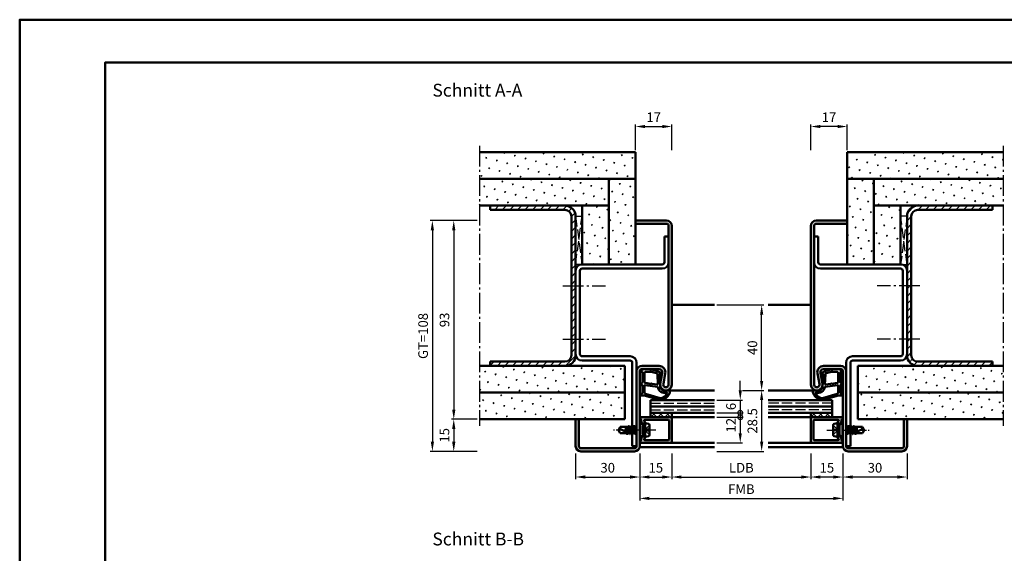
# Model space of a CAD drawing. Units: millimetres. Extents: x 0 to 3360, y -26 to 594.
# Drawn here: x 0 to 460, y 344 to 594 of the extents above; entities that cross this region are included whole.
import ezdxf

# ---------------------------------------------------------------- set-up
doc = ezdxf.new("R2010")
doc.units = ezdxf.units.MM
for name, pattern in [('AM_DIN_F_W050', [6.25, 4.75, -1.5]), ('AM_DIN_G_W050', [13.75, 9.75, -1.5, 1, -1.5]), ('AM_DIN_G_W050x2', [6.875, 4.75, -0.875, 0.375, -0.875])]:
    doc.linetypes.add(name, pattern=pattern)
for name, color, linetype, lineweight in [('AM_0', 7, 'Continuous', 50), ('AM_1', 14, 'Continuous', 50), ('AM_3', 6, 'AM_DIN_F_W050', 25), ('AM_5', 3, 'Continuous', 25), ('AM_7', 4, 'AM_DIN_G_W050', 25), ('AM_8', 1, 'Continuous', 25), ('AM_BOR', 7, 'Continuous', 50)]:
    doc.layers.add(name, color=color, linetype=linetype, lineweight=lineweight)
doc.layers.add('AM_12', color=7, linetype='Continuous', lineweight=50, plot=False)
doc.styles.get("Standard").update_dxf_attribs({"font": 'ISOCP.SHX'})
doc.dimstyles.new('AM_DIN$0', dxfattribs={"dimtxt": 4.5, "dimasz": 4.5, "dimexe": 1, "dimexo": 1, "dimgap": 1.5, "dimtad": 1, "dimdsep": 46, "dimtxsty": 'Standard', "dimcen": 0, "dimclrd": 256, "dimclre": 256, "dimclrt": 2, "dimazin": 2, "dimtp": 0.1, "dimtm": 0.1, "dimtfac": 0.71, "dimtmove": 0, "dimatfit": 3, "dimfxl": 0, "dimlwd": -1, "dimlwe": -1, "dimarcsym": 0})
pattern_1 = [(45, (392.5, 404.5), (-1.626346, 1.626346), []), (135, (392.5, 404.5), (-1.626346, -1.626346), [])]
pattern_2 = [(45, (0, 0), (-1.767767, 1.767767), [])]

# ---------------------------------------------------------------- blocks, each defined once
blk = doc.blocks.new('*D12')
at = {"layer": 'AM_5', "linetype": 'ByBlock'}
for p, q in [((288, 533), (288, 545)), ((292.5, 544), (300.5, 544)), ((305, 533), (305, 545))]:
    blk.add_line(p, q, dxfattribs=at)
at = {"layer": 'AM_5'}
for points in [[(292.5, 544.75), (292.5, 543.25), (288, 544)], [(300.5, 544.75), (300.5, 543.25), (305, 544)]]:
    blk.add_solid(points, dxfattribs=at)
at = {"layer": 'Defpoints', "color": 0}
for p in [(305, 544), (288, 532), (305, 532)]:
    blk.add_point(p, dxfattribs=at)
at = {"layer": 'AM_5', "color": 2, "insert": (296.5, 547.75), "char_height": 4.5, "attachment_point": 5}
blk.add_mtext('17', dxfattribs=at)
blk = doc.blocks.new('*D13')
at = {"layer": 'AM_5', "linetype": 'ByBlock'}
for p, q in [((338, 420.5), (348, 420.5)), ((347, 416), (347, 396.5)), ((326, 392), (348, 392))]:
    blk.add_line(p, q, dxfattribs=at)
at = {"layer": 'AM_5'}
for points in [[(346.25, 416), (347.75, 416), (347, 420.5)], [(346.25, 396.5), (347.75, 396.5), (347, 392)]]:
    blk.add_solid(points, dxfattribs=at)
at = {"layer": 'Defpoints', "color": 0}
for p in [(337, 420.5), (325, 392), (347, 392)]:
    blk.add_point(p, dxfattribs=at)
at = {"layer": 'AM_5', "color": 2, "insert": (343.25, 406.25), "char_height": 4.5, "attachment_point": 5, "rotation": 90}
blk.add_mtext('28.5', dxfattribs=at)
blk = doc.blocks.new('*D14')
at = {"layer": 'AM_5', "linetype": 'ByBlock'}
for p, q in [((326, 460.5), (348, 460.5)), ((347, 425), (347, 456)), ((338, 420.5), (348, 420.5))]:
    blk.add_line(p, q, dxfattribs=at)
at = {"layer": 'AM_5'}
for points in [[(346.25, 456), (347.75, 456), (347, 460.5)], [(346.25, 425), (347.75, 425), (347, 420.5)]]:
    blk.add_solid(points, dxfattribs=at)
at = {"layer": 'Defpoints', "color": 0}
for p in [(325, 460.5), (347, 460.5), (337, 420.5)]:
    blk.add_point(p, dxfattribs=at)
at = {"layer": 'AM_5', "color": 2, "insert": (343.25, 440.5), "char_height": 4.5, "attachment_point": 5, "rotation": 90}
blk.add_mtext('40', dxfattribs=at)
blk = doc.blocks.new('_DotSmall')
at = {"color": 0, "linetype": 'ByBlock', "const_width": 0.5}
blk.add_lwpolyline([(-0.0625, 0, 1), (0.0625, 0, 1)], format="xyb", close=True, dxfattribs=at)
blk = doc.blocks.new('*D15')
at = {"layer": 'AM_5', "linetype": 'ByBlock'}
for p, q in [((337, 420.5), (337, 425)), ((326, 416), (338, 416)), ((337, 416), (337, 410)), ((326, 410), (338, 410)), ((337, 410), (337, 405.5))]:
    blk.add_line(p, q, dxfattribs=at)
at = {"layer": 'AM_5'}
blk.add_solid([(336.25, 420.5), (337.75, 420.5), (337, 416)], dxfattribs=at)
at = {"layer": 'Defpoints', "color": 0}
for p in [(325, 416), (325, 410), (337, 410)]:
    blk.add_point(p, dxfattribs=at)
at = {"layer": 'AM_5', "xscale": 4.5, "yscale": 4.5, "zscale": 4.5, "rotation": 90}
blk.add_blockref('_DotSmall', (337, 410), dxfattribs=at)
at = {"layer": 'AM_5', "color": 2, "insert": (333.25, 413), "char_height": 4.5, "attachment_point": 5, "rotation": 90}
blk.add_mtext('6', dxfattribs=at)
blk = doc.blocks.new('*D16')
at = {"layer": 'AM_5', "linetype": 'ByBlock'}
for p, q in [((214, 500), (202, 500)), ((203, 495.5), (203, 411.5)), ((214, 407), (202, 407))]:
    blk.add_line(p, q, dxfattribs=at)
at = {"layer": 'AM_5'}
for points in [[(202.25, 495.5), (203.75, 495.5), (203, 500)], [(202.25, 411.5), (203.75, 411.5), (203, 407)]]:
    blk.add_solid(points, dxfattribs=at)
at = {"layer": 'Defpoints', "color": 0}
for p in [(215, 500), (203, 407), (215, 407)]:
    blk.add_point(p, dxfattribs=at)
at = {"layer": 'AM_5', "color": 2, "insert": (199.25, 453.5), "char_height": 4.5, "attachment_point": 5, "rotation": 90}
blk.add_mtext('93', dxfattribs=at)
blk = doc.blocks.new('*D17')
at = {"layer": 'AM_5', "linetype": 'ByBlock'}
for p, q in [((214, 407), (202, 407)), ((203, 402.5), (203, 396.5)), ((214, 392), (202, 392))]:
    blk.add_line(p, q, dxfattribs=at)
at = {"layer": 'AM_5'}
for points in [[(202.25, 402.5), (203.75, 402.5), (203, 407)], [(202.25, 396.5), (203.75, 396.5), (203, 392)]]:
    blk.add_solid(points, dxfattribs=at)
at = {"layer": 'Defpoints', "color": 0}
for p in [(215, 407), (203, 392), (215, 392)]:
    blk.add_point(p, dxfattribs=at)
at = {"layer": 'AM_5', "color": 2, "insert": (199.25, 399.5), "char_height": 4.5, "attachment_point": 5, "rotation": 90}
blk.add_mtext('15', dxfattribs=at)
blk = doc.blocks.new('*D18')
at = {"layer": 'AM_5', "linetype": 'ByBlock'}
for p, q in [((214, 500), (192, 500)), ((193, 495.5), (193, 396.5)), ((214, 392), (192, 392))]:
    blk.add_line(p, q, dxfattribs=at)
at = {"layer": 'AM_5'}
for points in [[(192.25, 495.5), (193.75, 495.5), (193, 500)], [(192.25, 396.5), (193.75, 396.5), (193, 392)]]:
    blk.add_solid(points, dxfattribs=at)
at = {"layer": 'Defpoints', "color": 0}
for p in [(215, 500), (193, 392), (215, 392)]:
    blk.add_point(p, dxfattribs=at)
at = {"layer": 'AM_5', "color": 2, "insert": (189.24, 446), "char_height": 4.5, "attachment_point": 5, "rotation": 90}
blk.add_mtext('GT=108', dxfattribs=at)
blk = doc.blocks.new('DIN_A3_BOS')
at = {"layer": 'AM_12'}
blk.add_lwpolyline([(0, 0), (420, 0), (420, 297), (0, 297)], close=True, dxfattribs=at)
at = {"layer": 'AM_BOR'}
blk.add_lwpolyline([(20, 10), (410, 10), (410, 287), (20, 287)], close=True, dxfattribs=at)
blk = doc.blocks.new('*D42')
at = {"layer": 'AM_5', "linetype": 'ByBlock'}
for p, q in [((326, 408), (338, 408)), ((337, 408), (337, 400.5)), ((326, 396), (338, 396))]:
    blk.add_line(p, q, dxfattribs=at)
at = {"layer": 'AM_5'}
blk.add_solid([(336.25, 400.5), (337.75, 400.5), (337, 396)], dxfattribs=at)
at = {"layer": 'Defpoints', "color": 0}
for p in [(325, 408), (325, 396), (337, 396)]:
    blk.add_point(p, dxfattribs=at)
at = {"layer": 'AM_5', "xscale": 4.5, "yscale": 4.5, "zscale": 4.5, "rotation": 90}
blk.add_blockref('_DotSmall', (337, 408), dxfattribs=at)
at = {"layer": 'AM_5', "color": 2, "insert": (333.25, 404.25), "char_height": 4.5, "attachment_point": 5, "rotation": 90}
blk.add_mtext('12', dxfattribs=at)
blk = doc.blocks.new('*D46')
at = {"layer": 'AM_5', "linetype": 'ByBlock'}
for p, q in [((260, 391), (260, 379)), ((290, 391), (290, 379)), ((264.5, 380), (285.5, 380))]:
    blk.add_line(p, q, dxfattribs=at)
at = {"layer": 'AM_5'}
for points in [[(264.5, 380.75), (264.5, 379.25), (260, 380)], [(285.5, 380.75), (285.5, 379.25), (290, 380)]]:
    blk.add_solid(points, dxfattribs=at)
at = {"layer": 'Defpoints', "color": 0}
for p in [(260, 392), (290, 392), (290, 380)]:
    blk.add_point(p, dxfattribs=at)
at = {"layer": 'AM_5', "color": 2, "insert": (275, 383.75), "char_height": 4.5, "attachment_point": 5}
blk.add_mtext('30', dxfattribs=at)
blk = doc.blocks.new('*D47')
at = {"layer": 'AM_5', "linetype": 'ByBlock'}
for p, q in [((290, 391), (290, 379)), ((305, 391), (305, 379)), ((294.5, 380), (300.5, 380))]:
    blk.add_line(p, q, dxfattribs=at)
at = {"layer": 'AM_5'}
for points in [[(294.5, 380.75), (294.5, 379.25), (290, 380)], [(300.5, 380.75), (300.5, 379.25), (305, 380)]]:
    blk.add_solid(points, dxfattribs=at)
at = {"layer": 'Defpoints', "color": 0}
for p in [(290, 392), (305, 392), (305, 380)]:
    blk.add_point(p, dxfattribs=at)
at = {"layer": 'AM_5', "color": 2, "insert": (297.5, 383.75), "char_height": 4.5, "attachment_point": 5}
blk.add_mtext('15', dxfattribs=at)
blk = doc.blocks.new('*D48')
at = {"layer": 'AM_5', "linetype": 'ByBlock'}
for p, q in [((305, 391), (305, 379)), ((370, 391), (370, 379)), ((309.5, 380), (365.5, 380))]:
    blk.add_line(p, q, dxfattribs=at)
at = {"layer": 'AM_5'}
for points in [[(309.5, 380.75), (309.5, 379.25), (305, 380)], [(365.5, 380.75), (365.5, 379.25), (370, 380)]]:
    blk.add_solid(points, dxfattribs=at)
at = {"layer": 'Defpoints', "color": 0}
for p in [(305, 392), (370, 392), (370, 380)]:
    blk.add_point(p, dxfattribs=at)
at = {"layer": 'AM_5', "color": 2, "insert": (337.5, 383.78), "char_height": 4.5, "attachment_point": 5}
blk.add_mtext('LDB', dxfattribs=at)
blk = doc.blocks.new('*D49')
at = {"layer": 'AM_5', "linetype": 'ByBlock'}
for p, q in [((290, 391), (290, 369)), ((385, 391), (385, 369)), ((294.5, 370), (380.5, 370))]:
    blk.add_line(p, q, dxfattribs=at)
at = {"layer": 'AM_5'}
for points in [[(294.5, 370.75), (294.5, 369.25), (290, 370)], [(380.5, 370.75), (380.5, 369.25), (385, 370)]]:
    blk.add_solid(points, dxfattribs=at)
at = {"layer": 'Defpoints', "color": 0}
for p in [(290, 392), (385, 392), (385, 370)]:
    blk.add_point(p, dxfattribs=at)
at = {"layer": 'AM_5', "color": 2, "insert": (337.5, 373.75), "char_height": 4.5, "attachment_point": 5}
blk.add_mtext('FMB', dxfattribs=at)
blk = doc.blocks.new('*D153')
at = {"layer": 'AM_5', "linetype": 'ByBlock'}
for p, q in [((370, 533), (370, 545)), ((382.5, 544), (374.5, 544)), ((387, 533), (387, 545))]:
    blk.add_line(p, q, dxfattribs=at)
at = {"layer": 'AM_5'}
for points in [[(374.5, 544.75), (374.5, 543.25), (370, 544)], [(382.5, 544.75), (382.5, 543.25), (387, 544)]]:
    blk.add_solid(points, dxfattribs=at)
at = {"layer": 'Defpoints', "color": 0}
for p in [(370, 544), (370, 532), (387, 532)]:
    blk.add_point(p, dxfattribs=at)
at = {"layer": 'AM_5', "color": 2, "insert": (378.5, 547.75), "char_height": 4.5, "attachment_point": 5}
blk.add_mtext('17', dxfattribs=at)
blk = doc.blocks.new('*D154')
at = {"layer": 'AM_5', "linetype": 'ByBlock'}
for p, q in [((385, 391), (385, 379)), ((415, 391), (415, 379)), ((410.5, 380), (389.5, 380))]:
    blk.add_line(p, q, dxfattribs=at)
at = {"layer": 'AM_5'}
for points in [[(389.5, 380.75), (389.5, 379.25), (385, 380)], [(410.5, 380.75), (410.5, 379.25), (415, 380)]]:
    blk.add_solid(points, dxfattribs=at)
at = {"layer": 'Defpoints', "color": 0}
for p in [(385, 392), (415, 392), (385, 380)]:
    blk.add_point(p, dxfattribs=at)
at = {"layer": 'AM_5', "color": 2, "insert": (400, 383.75), "char_height": 4.5, "attachment_point": 5}
blk.add_mtext('30', dxfattribs=at)
blk = doc.blocks.new('*D155')
at = {"layer": 'AM_5', "linetype": 'ByBlock'}
for p, q in [((370, 391), (370, 379)), ((385, 391), (385, 379)), ((380.5, 380), (374.5, 380))]:
    blk.add_line(p, q, dxfattribs=at)
at = {"layer": 'AM_5'}
for points in [[(374.5, 380.75), (374.5, 379.25), (370, 380)], [(380.5, 380.75), (380.5, 379.25), (385, 380)]]:
    blk.add_solid(points, dxfattribs=at)
at = {"layer": 'Defpoints', "color": 0}
for p in [(370, 392), (385, 392), (370, 380)]:
    blk.add_point(p, dxfattribs=at)
at = {"layer": 'AM_5', "color": 2, "insert": (377.5, 383.75), "char_height": 4.5, "attachment_point": 5}
blk.add_mtext('15', dxfattribs=at)

msp = doc.modelspace()

# ---------------------------------------------------------------- hatches: boundary and pattern name
at = {"layer": 'AM_8'}
h = msp.add_hatch(dxfattribs=at)
h.set_pattern_fill('SWAMP', color=256, scale=0.2, angle=45)
h.paths.add_polyline_path([(215, 532), (215, 519.5), (288, 519.5), (288, 532)])
h = msp.add_hatch(dxfattribs=at)
h.set_pattern_fill('SWAMP', color=256, scale=0.2, angle=45)
h.paths.add_polyline_path([(387, 532), (387, 519.5), (460, 519.5), (460, 532)])
h = msp.add_hatch(dxfattribs=at)
h.set_pattern_fill('SWAMP', color=256, scale=0.2, angle=45)
h.paths.add_polyline_path([(275.5, 507), (275.5, 519.5), (215, 519.5), (215, 507)])
h = msp.add_hatch(dxfattribs=at)
h.set_pattern_fill('SWAMP', color=256, scale=0.2, angle=45)
h.paths.add_polyline_path([(275.5, 479.5), (288, 479.5), (288, 519.5), (275.5, 519.5)])
h = msp.add_hatch(dxfattribs=at)
h.set_pattern_fill('SWAMP', color=256, scale=0.2, angle=45)
h.paths.add_polyline_path([(399.5, 507), (399.5, 519.5), (387, 519.5), (387, 479.5), (399.5, 479.5)])
h = msp.add_hatch(dxfattribs=at)
h.set_pattern_fill('SWAMP', color=256, scale=0.2, angle=45)
h.paths.add_polyline_path([(460, 519.5), (399.5, 519.5), (399.5, 507), (460, 507)])
h = msp.add_hatch(dxfattribs=at)
h.set_pattern_fill('_U', color=256, scale=2.5, angle=45, pattern_type=0)
h.set_pattern_definition(pattern_2)
h.paths.add_polyline_path([(220, 434), (220, 432), (255, 432, 0.4142136), (260, 437), (260, 502, 0.4142136), (255, 507), (220, 507), (220, 505), (255, 505, -0.4142136), (258, 502), (258, 437, -0.4142136), (255, 434)])
h = msp.add_hatch(dxfattribs=at)
h.set_pattern_fill('SWAMP', color=256, scale=0.2, angle=45)
h.paths.add_polyline_path([(275.5, 507), (263, 507), (263, 479.5), (275.5, 479.5)])
h = msp.add_hatch(dxfattribs=at)
h.set_pattern_fill('SWAMP', color=256, scale=0.2, angle=45)
h.paths.add_polyline_path([(412, 507), (399.5, 507), (399.5, 479.5), (412, 479.5)])
h = msp.add_hatch(dxfattribs=at)
h.set_pattern_fill('_U', color=256, scale=2.5, angle=45, pattern_type=0)
h.set_pattern_definition(pattern_2)
h.paths.add_polyline_path([(455, 432), (455, 434), (420, 434, -0.4142136), (417, 437), (417, 502, -0.4142136), (420, 505), (455, 505), (455, 507), (420, 507, 0.4142136), (415, 502), (415, 437, 0.4142136), (420, 432)])
h = msp.add_hatch(color=256, dxfattribs=at)
h.dxf.hatch_style = 1
h.paths.add_polyline_path([(305, 497.5, 0.4142136), (302.5, 500), (288, 500), (288, 498.5), (302.5, 498.5, -0.4142136), (303.5, 497.5), (303.5, 423.25, -1.0968549), (301.021, 423.479), (301.949, 428.449, 0.4693847), (299, 432), (291, 432, 0.4142136), (288.5, 429.5), (288.5, 394.5, -0.4142136), (287.5, 393.5), (262.5, 393.5, -0.4142136), (261.5, 394.5), (261.5, 407), (260, 407), (260, 394.5, 0.4142136), (262.5, 392), (287.5, 392, 0.4142136), (290, 394.5), (290, 429.5, -0.4142136), (291, 430.5), (299, 430.5, -0.4693847), (300.475, 428.725), (299.547, 423.755, 1.0968549), (305, 423.25)])
h = msp.add_hatch(color=256, dxfattribs=at)
h.dxf.hatch_style = 1
h.paths.add_polyline_path([(384, 432), (376, 432, 0.4693847), (373.051, 428.449), (373.979, 423.479, -1.0968549), (371.5, 423.25), (371.5, 497.5, -0.4142136), (372.5, 498.5), (387, 498.5), (387, 500), (372.5, 500, 0.4142136), (370, 497.5), (370, 423.25, 1.0968549), (375.453, 423.755), (374.525, 428.725, -0.4693847), (376, 430.5), (384, 430.5, -0.4142136), (385, 429.5), (385, 394.5, 0.4142136), (387.5, 392), (412.5, 392, 0.4142136), (415, 394.5), (415, 407), (413.5, 407), (413.5, 394.5, -0.4142136), (412.5, 393.5), (387.5, 393.5, -0.4142136), (386.5, 394.5), (386.5, 429.5, 0.4142136)])
h = msp.add_hatch(dxfattribs=at)
h.set_pattern_fill('SWAMP', color=256, scale=0.2, angle=45)
h.paths.add_polyline_path([(215, 432), (215, 419.5), (283, 419.5), (283, 432)])
h = msp.add_hatch(dxfattribs=at)
h.set_pattern_fill('SWAMP', color=256, scale=0.2, angle=45)
h.paths.add_polyline_path([(392, 432), (392, 419.5), (460, 419.5), (460, 432)])
h = msp.add_hatch(dxfattribs=at)
h.set_pattern_fill('SWAMP', color=256, scale=0.2, angle=45)
h.paths.add_polyline_path([(283, 407), (283, 419.5), (215, 419.5), (215, 407)])
h = msp.add_hatch(dxfattribs=at)
h.set_pattern_fill('SWAMP', color=256, scale=0.2, angle=45)
h.paths.add_polyline_path([(460, 419.5), (392, 419.5), (392, 407), (460, 407)])
h = msp.add_hatch(dxfattribs=at)
h.set_pattern_fill('_U', color=256, scale=2.3, angle=45, style=0, double=1, pattern_type=0)
h.set_pattern_definition(pattern_1)
h.paths.add_polyline_path([(295, 408), (305, 408), (305, 410), (295, 410)])
h = msp.add_hatch(dxfattribs=at)
h.set_pattern_fill('_U', color=256, scale=2.3, angle=45, style=0, double=1, pattern_type=0)
h.set_pattern_definition(pattern_1)
h.paths.add_polyline_path([(380, 408), (370, 408), (370, 410), (380, 410)])
h = msp.add_hatch(color=256, dxfattribs=at)
h.dxf.hatch_style = 1
h.paths.add_polyline_path([(305, 407.7, 0.4142136), (304.7, 408), (290.4, 408, 0.837595), (290.262, 407.225, -0.2437621), (290.448, 407.021), (290.833, 405.585, 0.1989124), (291.066, 405.281), (291.35, 405.117, 0.1316525), (291.6, 405.05), (292, 405.05, 0.8242588), (292.187, 406.014, -0.23542), (292.01, 406.214), (291.981, 406.322, -0.4931454), (292.271, 406.7), (303.4, 406.7, -0.4142136), (303.7, 406.4), (303.7, 397.6, -0.4142136), (303.4, 397.3), (292.271, 397.3, -0.4931454), (291.981, 397.678), (292.01, 397.786, -0.23542), (292.187, 397.986, 0.8242588), (292, 398.95), (291.6, 398.95, 0.1316525), (291.35, 398.883), (291.066, 398.719, 0.1989124), (290.833, 398.415), (290.448, 396.979, -0.2437621), (290.262, 396.775, 0.837595), (290.4, 396), (304.7, 396, 0.4142136), (305, 396.3)], flags=17)
h = msp.add_hatch(color=256, dxfattribs=at)
h.dxf.hatch_style = 1
h.paths.add_polyline_path([(384.6, 408), (370.3, 408, 0.4142136), (370, 407.7), (370, 396.3, 0.4142136), (370.3, 396), (384.6, 396, 0.837595), (384.738, 396.775, -0.2437621), (384.552, 396.979), (384.167, 398.415, 0.1989124), (383.934, 398.719), (383.65, 398.883, 0.1316525), (383.4, 398.95), (383, 398.95, 0.8242588), (382.813, 397.986, -0.23542), (382.99, 397.786), (383.019, 397.678, -0.4931454), (382.729, 397.3), (371.6, 397.3, -0.4142136), (371.3, 397.6), (371.3, 406.4, -0.4142136), (371.6, 406.7), (382.729, 406.7, -0.4931454), (383.019, 406.322), (382.99, 406.214, -0.23542), (382.813, 406.014, 0.8242588), (383, 405.05), (383.4, 405.05, 0.1316525), (383.65, 405.117), (383.934, 405.281, 0.1989124), (384.167, 405.585), (384.552, 407.021, -0.2437621), (384.738, 407.225, 0.837595)], flags=17)

# ---------------------------------------------------------------- linework, layer by layer
at = {"layer": 'AM_0'}
for p, q in [((288, 532), (215, 532)), ((288, 532), (288, 479.5)), ((387, 532), (460, 532)), ((387, 532), (387, 479.5)), ((288, 519.5), (215, 519.5)), ((275.5, 519.5), (275.5, 479.5)), ((387, 519.5), (460, 519.5)), ((399.5, 519.5), (399.5, 479.5)), ((275.5, 507), (215, 507)), ((220, 507), (220, 505)), ((263, 507), (263, 479.5)), ((399.5, 507), (460, 507)), ((412, 507), (412, 479.5)), ((455, 507), (455, 505)), ((255, 505), (220, 505)), ((258, 502), (258, 437)), ((260, 502), (260, 437)), ((415, 502), (415, 437)), ((417, 502), (417, 437)), ((420, 505), (455, 505)), ((288, 500), (302.5, 500)), ((288, 498.5), (302.5, 498.5)), ((303.5, 497.5), (303.5, 423.25)), ((305, 497.5), (305, 423.25)), ((370, 497.5), (370, 423.25)), ((371.5, 497.5), (371.5, 423.25)), ((387, 500), (372.5, 500)), ((387, 498.5), (372.5, 498.5)), ((301.5, 492.5), (301.5, 480.5)), ((301.5, 492.5), (303.5, 492.5)), ((373.5, 492.5), (371.5, 492.5)), ((373.5, 492.5), (373.5, 480.5)), ((300.5, 479.5), (263, 479.5)), ((374.5, 479.5), (412, 479.5)), ((262, 476.5), (262, 437.5)), ((300.5, 477.5), (263, 477.5)), ((374.5, 477.5), (412, 477.5)), ((413, 476.5), (413, 437.5)), ((220, 434), (220, 432)), ((255, 434), (220, 434)), ((285.5, 436.5), (263, 436.5)), ((285.5, 434.5), (263, 434.5)), ((286.5, 403.5), (286.5, 433.5)), ((288.5, 394.5), (288.5, 433.5)), ((386.5, 394.5), (386.5, 433.5)), ((388.5, 403.5), (388.5, 433.5)), ((389.5, 436.5), (412, 436.5)), ((389.5, 434.5), (412, 434.5)), ((420, 434), (455, 434)), ((455, 434), (455, 432)), ((283, 432), (215, 432)), ((283, 432), (283, 407)), ((290, 394.5), (290, 429.5)), ((299, 432), (291, 432)), ((299, 430.5), (291, 430.5)), ((299.547, 423.755), (300.475, 428.725)), ((301.021, 423.479), (301.949, 428.449)), ((373.979, 423.479), (373.051, 428.449)), ((375.453, 423.755), (374.525, 428.725)), ((376, 432), (384, 432)), ((376, 430.5), (384, 430.5)), ((385, 394.5), (385, 429.5)), ((392, 432), (460, 432)), ((392, 432), (392, 407)), ((283, 419.5), (215, 419.5)), ((392, 419.5), (460, 419.5)), ((295, 416), (325, 416)), ((295, 416), (295, 408)), ((380, 416), (350, 416)), ((380, 416), (380, 408)), ((295, 413), (325, 413)), ((295, 410), (325, 410)), ((305, 410), (305, 408)), ((380, 413), (350, 413)), ((380, 410), (350, 410)), ((370, 410), (370, 408)), ((283, 407), (215, 407)), ((260, 407), (260, 394.5)), ((261.5, 407), (261.5, 394.5)), ((290.4, 408), (305, 408)), ((290.448, 407.021), (290.833, 405.585)), ((291.35, 405.117), (291.066, 405.281)), ((292.5, 405.25), (291.6, 404.73)), ((291.981, 406.322), (292.01, 406.214)), ((303.4, 406.7), (292.271, 406.7)), ((292.5, 398.75), (292.5, 405.25)), ((292.5, 405.25), (294.098, 404.93)), ((303.7, 397.6), (303.7, 406.4)), ((305, 407.7), (305, 396.3)), ((384.6, 408), (370, 408)), ((370, 407.7), (370, 396.3)), ((371.3, 397.6), (371.3, 406.4)), ((371.6, 406.7), (382.729, 406.7)), ((382.5, 405.25), (380.902, 404.93)), ((382.5, 405.25), (383.4, 404.73)), ((382.5, 398.75), (382.5, 405.25)), ((383.019, 406.322), (382.99, 406.214)), ((383.65, 405.117), (383.934, 405.281)), ((384.552, 407.021), (384.167, 405.585)), ((392, 407), (460, 407)), ((413.5, 407), (413.5, 394.5)), ((415, 407), (415, 394.5)), ((280, 402), (280.901, 403.5)), ((280, 402), (280.901, 400.5)), ((284.515, 403.5), (280.901, 403.5)), ((284.573, 400.5), (281.044, 402.338)), ((283.5, 403.5), (283.5, 401.059)), ((283.5, 402.187), (283.775, 400.915)), ((283.998, 400.799), (283.547, 403.5)), ((283.729, 403.5), (284.355, 400.614)), ((284.729, 403.87), (284.515, 403.5)), ((284.515, 403.5), (285.165, 400.5)), ((285.414, 400.106), (284.781, 403.894)), ((284.816, 403.87), (285.029, 403.5)), ((285.029, 403.5), (285.679, 400.5)), ((285.815, 403.5), (285.029, 403.5)), ((286.029, 403.87), (285.815, 403.5)), ((285.815, 403.5), (286.465, 400.5)), ((286.714, 400.106), (286.081, 403.894)), ((286.116, 403.87), (286.329, 403.5)), ((286.329, 403.5), (286.979, 400.5)), ((287.108, 403.5), (286.329, 403.5)), ((287.329, 403.882), (287.108, 403.5)), ((287.108, 403.5), (287.765, 400.5)), ((288.014, 400.106), (287.381, 403.907)), ((287.416, 403.882), (287.636, 403.5)), ((287.636, 403.5), (288.279, 400.5)), ((288.415, 403.5), (287.636, 403.5)), ((288.5, 403.646), (288.415, 403.5)), ((288.415, 403.5), (288.5, 403.125)), ((291.6, 404.73), (290, 404.73)), ((291.6, 405.05), (292, 405.05)), ((291.6, 399.27), (291.6, 404.73)), ((294.5, 404.44), (294.5, 399.56)), ((380.5, 404.44), (380.5, 399.56)), ((383.4, 405.05), (383, 405.05)), ((383.4, 399.27), (383.4, 404.73)), ((383.4, 404.73), (385, 404.73)), ((386.5, 403.646), (386.585, 403.5)), ((386.585, 403.5), (386.5, 403.125)), ((386.585, 403.5), (387.364, 403.5)), ((387.364, 403.5), (386.721, 400.5)), ((386.986, 400.106), (387.619, 403.907)), ((387.892, 403.5), (387.235, 400.5)), ((387.584, 403.882), (387.364, 403.5)), ((387.671, 403.882), (387.892, 403.5)), ((387.892, 403.5), (388.671, 403.5)), ((388.671, 403.5), (388.021, 400.5)), ((388.286, 400.106), (388.919, 403.894)), ((389.185, 403.5), (388.535, 400.5)), ((388.884, 403.87), (388.671, 403.5)), ((388.971, 403.87), (389.185, 403.5)), ((389.185, 403.5), (389.971, 403.5)), ((389.971, 403.5), (389.321, 400.5)), ((389.586, 400.106), (390.219, 403.894)), ((390.485, 403.5), (389.835, 400.5)), ((390.184, 403.87), (389.971, 403.5)), ((390.271, 403.87), (390.485, 403.5)), ((390.427, 400.5), (393.956, 402.338)), ((390.485, 403.5), (394.099, 403.5)), ((391.271, 403.5), (390.645, 400.614)), ((391.002, 400.799), (391.453, 403.5)), ((391.5, 402.187), (391.225, 400.915)), ((391.5, 403.5), (391.5, 401.059)), ((395, 402), (394.099, 403.5)), ((395, 402), (394.099, 400.5)), ((283.865, 400.5), (280.901, 400.5)), ((284.079, 400.13), (283.865, 400.5)), ((284.079, 400.13), (283.891, 400.455)), ((284.166, 400.13), (284.379, 400.5)), ((285.165, 400.5), (284.379, 400.5)), ((285.379, 400.13), (285.165, 400.5)), ((285.466, 400.13), (285.679, 400.5)), ((286.465, 400.5), (285.679, 400.5)), ((286.679, 400.13), (286.465, 400.5)), ((286.5, 394.5), (286.5, 400.44)), ((286.766, 400.13), (286.979, 400.5)), ((287.765, 400.5), (286.979, 400.5)), ((287.979, 400.13), (287.765, 400.5)), ((288.066, 400.13), (288.279, 400.5)), ((288.5, 400.5), (288.279, 400.5)), ((291.6, 399.27), (290, 399.27)), ((290.448, 396.979), (290.833, 398.415)), ((291.35, 398.883), (291.066, 398.719)), ((292.5, 398.75), (291.6, 399.27)), ((291.6, 398.95), (292, 398.95)), ((291.981, 397.678), (292.01, 397.786)), ((303.4, 397.3), (292.271, 397.3)), ((292.5, 398.75), (294.098, 399.07)), ((371.6, 397.3), (382.729, 397.3)), ((382.5, 398.75), (380.902, 399.07)), ((382.5, 398.75), (383.4, 399.27)), ((383.019, 397.678), (382.99, 397.786)), ((383.4, 398.95), (383, 398.95)), ((383.4, 399.27), (385, 399.27)), ((383.65, 398.883), (383.934, 398.719)), ((384.552, 396.979), (384.167, 398.415)), ((386.5, 400.5), (386.721, 400.5)), ((386.934, 400.13), (386.721, 400.5)), ((387.021, 400.13), (387.235, 400.5)), ((387.235, 400.5), (388.021, 400.5)), ((388.234, 400.13), (388.021, 400.5)), ((388.321, 400.13), (388.535, 400.5)), ((388.5, 394.5), (388.5, 400.44)), ((388.535, 400.5), (389.321, 400.5)), ((389.534, 400.13), (389.321, 400.5)), ((389.621, 400.13), (389.835, 400.5)), ((389.835, 400.5), (390.621, 400.5)), ((390.834, 400.13), (390.621, 400.5)), ((390.921, 400.13), (391.135, 400.5)), ((390.921, 400.13), (391.109, 400.455)), ((391.135, 400.5), (394.099, 400.5)), ((262.5, 393.5), (287.5, 393.5)), ((262.5, 392), (287.5, 392)), ((288.5, 394.5), (286.5, 394.5)), ((304.7, 396), (290.4, 396)), ((370.3, 396), (384.6, 396)), ((386.5, 394.5), (388.5, 394.5)), ((412.5, 393.5), (387.5, 393.5)), ((412.5, 392), (387.5, 392))]:
    msp.add_line(p, q, dxfattribs=at)
for centre, radius, start, end in [((255, 502), 5, 0, 90), ((420, 502), 5, 90, 180), ((255, 502), 3, 0, 90), ((420, 502), 3, 90, 180), ((302.5, 497.5), 2.5, 0, 90), ((302.5, 497.5), 1, 0, 90), ((372.5, 497.5), 2.5, 90, 180), ((372.5, 497.5), 1, 90, 180), ((263, 476.5), 3, 90, 180), ((300.5, 480.5), 1, 270, 0), ((300.5, 480.5), 3, 270, 0), ((374.5, 480.5), 3, 180, 270), ((374.5, 480.5), 1, 180, 270), ((412, 476.5), 3, 0, 90), ((263, 476.5), 1, 90, 180), ((412, 476.5), 1, 0, 90), ((263, 437.5), 3, 180, 270), ((263, 437.5), 1, 180, 270), ((412, 437.5), 3, 270, 0), ((412, 437.5), 1, 270, 0), ((255, 437), 5, 270, 0), ((255, 437), 3, 270, 0), ((285.5, 433.5), 3, 0, 90), ((285.5, 433.5), 1, 0, 90), ((389.5, 433.5), 3, 90, 180), ((389.5, 433.5), 1, 90, 180), ((420, 437), 5, 180, 270), ((420, 437), 3, 180, 270), ((291, 429.5), 2.5, 90, 180), ((291, 429.5), 1, 90, 180), ((299, 429), 3, 349.42142, 90), ((299, 429), 1.5, 349.42142, 90), ((376, 429), 3, 90, 190.57858), ((376, 429), 1.5, 90, 190.57858), ((384, 429.5), 2.5, 0, 90), ((384, 429.5), 1, 0, 90), ((302.25, 423.25), 2.75, 169.42142, 0), ((372.75, 423.25), 2.75, 180, 10.57858), ((302.25, 423.25), 1.25, 169.42142, 0), ((372.75, 423.25), 1.25, 180, 10.57858), ((290.4, 407.6), 0.4, 90, 249.7975), ((290.158, 406.943), 0.3, 15, 69.7975), ((291.316, 405.714), 0.5, 195, 240), ((292.271, 406.4), 0.3, 90, 195), ((292, 405.55), 0.5, 270, 67.98941), ((292.3, 406.292), 0.3, 195, 247.98941), ((303.4, 406.4), 0.3, 0, 90), ((304.7, 407.7), 0.3, 0, 90), ((370.3, 407.7), 0.3, 90, 180), ((371.6, 406.4), 0.3, 90, 180), ((383, 405.55), 0.5, 112.01059, 270), ((382.729, 406.4), 0.3, 345, 90), ((382.7, 406.292), 0.3, 292.01059, 345), ((383.684, 405.714), 0.5, 300, 345), ((384.842, 406.943), 0.3, 110.2025, 165), ((384.6, 407.6), 0.4, 290.2025, 90), ((281.221, 400.014), 2.331, 94.35673, 121.57362), ((279.286, 402.713), 1.797, 347.97778, 25.9889), ((284.772, 403.845), 0.05, 30, 150), ((286.072, 403.845), 0.05, 30, 150), ((287.372, 403.857), 0.05, 30, 150), ((291.6, 405.55), 0.5, 240, 270), ((294, 404.44), 0.5, 0, 78.69007), ((381, 404.44), 0.5, 101.30993, 180), ((383.4, 405.55), 0.5, 270, 300), ((387.628, 403.857), 0.05, 30, 150), ((388.928, 403.845), 0.05, 30, 150), ((390.228, 403.845), 0.05, 30, 150), ((395.714, 402.713), 1.797, 154.0111, 192.02222), ((393.779, 400.014), 2.331, 58.42638, 85.64327), ((284.122, 400.155), 0.05, 210, 330), ((285.422, 400.155), 0.05, 210, 330), ((286.722, 400.155), 0.05, 210, 330), ((288.022, 400.155), 0.05, 210, 330), ((290.4, 396.4), 0.4, 110.2025, 270), ((290.158, 397.057), 0.3, 290.2025, 345), ((291.316, 398.286), 0.5, 120, 165), ((291.6, 398.45), 0.5, 90, 120), ((292.271, 397.6), 0.3, 165, 270), ((292, 398.45), 0.5, 292.01059, 90), ((292.3, 397.708), 0.3, 112.01059, 165), ((294, 399.56), 0.5, 281.30993, 0), ((303.4, 397.6), 0.3, 270, 0), ((304.7, 396.3), 0.3, 270, 0), ((370.3, 396.3), 0.3, 180, 270), ((371.6, 397.6), 0.3, 180, 270), ((381, 399.56), 0.5, 180, 258.69007), ((383, 398.45), 0.5, 90, 247.98941), ((382.729, 397.6), 0.3, 270, 15), ((382.7, 397.708), 0.3, 15, 67.98941), ((383.4, 398.45), 0.5, 60, 90), ((383.684, 398.286), 0.5, 15, 60), ((384.842, 397.057), 0.3, 195, 249.7975), ((384.6, 396.4), 0.4, 270, 69.7975), ((386.978, 400.155), 0.05, 210, 330), ((388.278, 400.155), 0.05, 210, 330), ((389.578, 400.155), 0.05, 210, 330), ((390.878, 400.155), 0.05, 210, 330), ((262.5, 394.5), 2.5, 180, 270), ((262.5, 394.5), 1, 180, 270), ((287.5, 394.5), 1, 270, 0), ((287.5, 394.5), 2.5, 270, 0), ((387.5, 394.5), 2.5, 180, 270), ((387.5, 394.5), 1, 180, 270), ((412.5, 394.5), 1, 270, 0), ((412.5, 394.5), 2.5, 270, 0)]:
    msp.add_arc(centre, radius, start, end, dxfattribs=at)
at = {"layer": 'AM_1'}
for p, q in [((305, 460.5), (325, 460.5)), ((370, 460.5), (350, 460.5)), ((302.25, 420.5), (325, 420.5)), ((372.75, 420.5), (350, 420.5)), ((305, 408), (325, 408)), ((370, 408), (350, 408)), ((289.949, 394), (325, 394)), ((304.7, 396), (325, 396)), ((370.3, 396), (350, 396)), ((385.051, 394), (350, 394))]:
    msp.add_line(p, q, dxfattribs=at)
for points in [[(290.15, 429.55, 0.8225617), (290.353, 428.998), (291.203, 429.172), (291.203, 424.205), (290.081, 423.331, 0.7467354), (290.176, 423.009), (291.203, 422.994), (291.203, 419.544, -0.2039215), (291.049, 419.184), (290.062, 418.238, 0.8105302), (290.269, 417.906), (290.368, 417.941, -0.1645), (292.042, 418.13), (299.348, 416.042, 0.0661149), (300.195, 416.017, 0.2820378), (304.057, 419.672, 0.1590275), (303.959, 420.715, 0.3764163), (303.718, 420.824), (302.301, 420.345, -0.3762127), (299.486, 422.14), (299.206, 428.254), (299.828, 428.078, 0.7987948), (300.035, 428.685, 0.1245897), (292.761, 430.493, 0.1623187)], [(292.253, 428.755), (292.253, 424.297, 0.3782425), (292.515, 423.999), (295.172, 423.629, 0.236068), (295.257, 423.659), (295.361, 423.767, -0.5), (295.519, 423.747), (295.594, 423.616, 0.236068), (295.668, 423.567), (298.23, 423.215, 0.4511235), (298.399, 423.364), (298.214, 428.119, 0.3316729), (297.857, 428.598, 0.0849517), (292.751, 429.255, 0.4135048)], [(384.85, 429.55, -0.8225617), (384.647, 428.998), (383.797, 429.172), (383.797, 424.205), (384.919, 423.331, -0.7467354), (384.824, 423.009), (383.797, 422.994), (383.797, 419.544, 0.2039215), (383.951, 419.184), (384.938, 418.238, -0.8105302), (384.731, 417.906), (384.632, 417.941, 0.1645), (382.958, 418.13), (375.652, 416.042, -0.0661149), (374.805, 416.017, -0.2820378), (370.943, 419.672, -0.1590275), (371.041, 420.715, -0.3764163), (371.282, 420.824), (372.699, 420.345, 0.3762127), (375.514, 422.14), (375.794, 428.254), (375.172, 428.078, -0.7987948), (374.965, 428.685, -0.1245897), (382.239, 430.493, -0.1623187)], [(382.747, 428.755), (382.747, 424.297, -0.3782425), (382.485, 423.999), (379.828, 423.629, -0.236068), (379.743, 423.659), (379.639, 423.767, 0.5), (379.481, 423.747), (379.406, 423.616, -0.236068), (379.332, 423.567), (376.77, 423.215, -0.4511235), (376.601, 423.364), (376.786, 428.119, -0.3316729), (377.143, 428.598, -0.0849517), (382.249, 429.255, -0.4135048)], [(292.253, 422.77), (292.253, 419.558, 0.3015522), (292.711, 418.867), (299.568, 416.919, 0.0278584), (299.99, 416.894, 0.2581461), (302.804, 419.249, 0.6319644), (302.54, 419.483, -0.4552489), (298.399, 422.007, 0.3823944), (298.224, 422.208), (292.505, 422.993, 0.4511235)], [(382.747, 422.77), (382.747, 419.558, -0.3015522), (382.289, 418.867), (375.432, 416.919, -0.0278584), (375.01, 416.894, -0.2581461), (372.196, 419.249, -0.6319644), (372.46, 419.483, 0.4552489), (376.601, 422.007, -0.3823944), (376.776, 422.208), (382.495, 422.993, -0.4511235)]]:
    msp.add_lwpolyline(points, format="xyb", close=True, dxfattribs=at)
at = {"layer": 'AM_3'}
for p, q in [((260, 502), (263, 502)), ((260, 479.5), (263, 502)), ((260, 502), (263, 479.5)), ((415, 502), (412, 502)), ((415, 479.5), (412, 502)), ((415, 502), (412, 479.5)), ((263, 479.5), (260, 479.5)), ((412, 479.5), (415, 479.5)), ((295, 414.5), (325, 414.5)), ((380, 414.5), (350, 414.5)), ((295, 411.5), (325, 411.5)), ((380, 411.5), (350, 411.5)), ((290.5, 403.73), (290, 404.23)), ((290, 403.5), (290.5, 403.5)), ((290.5, 403.73), (290.5, 400.27)), ((294.5, 404.3), (292.2, 402)), ((294.5, 399.7), (292.2, 402)), ((292.53, 402.33), (292.53, 401.67)), ((294.5, 402.33), (292.53, 402.33)), ((292.53, 401.67), (294.5, 401.67)), ((380.5, 404.3), (382.8, 402)), ((380.5, 402.33), (382.47, 402.33)), ((380.5, 399.7), (382.8, 402)), ((382.47, 401.67), (380.5, 401.67)), ((382.47, 402.33), (382.47, 401.67)), ((384.5, 403.73), (385, 404.23)), ((384.5, 403.73), (384.5, 400.27)), ((385, 403.5), (384.5, 403.5)), ((290, 400.5), (290.5, 400.5)), ((290.5, 400.27), (290, 399.77)), ((385, 400.5), (384.5, 400.5)), ((384.5, 400.27), (385, 399.77))]:
    msp.add_line(p, q, dxfattribs=at)
at = {"layer": 'AM_7'}
for p, q in [((215, 535), (215, 404)), ((460, 535), (460, 404)), ((254, 469.5), (274, 469.5)), ((421, 469.5), (401, 469.5)), ((254, 444.5), (274, 444.5)), ((421, 444.5), (401, 444.5))]:
    msp.add_line(p, q, dxfattribs=at)
at = {"layer": 'AM_7', "linetype": 'AM_DIN_G_W050x2'}
for p, q in [((297.5, 402), (277, 402)), ((377.5, 402), (398, 402))]:
    msp.add_line(p, q, dxfattribs=at)

# ---------------------------------------------------------------- block references
at = {"layer": 'AM_0', "lineweight": 0, "xscale": 2, "yscale": 2, "zscale": 2}
msp.add_blockref('DIN_A3_BOS', (0, 0), dxfattribs=at)

# ---------------------------------------------------------------- texts
at = {"layer": 'AM_0', "char_height": 6, "width": 50, "attachment_point": 1}
for s, insert in [('Schnitt A-A', (193, 564)), ('Schnitt B-B', (193, 354))]:
    msp.add_mtext(s, dxfattribs=dict(at, insert=insert))

# ---------------------------------------------------------------- dimensions: what is measured, and where the dimension line sits
at = {"layer": 'AM_5'}
for base, p1, p2, picture, middle in [((305, 544), (288, 532), (305, 532), '*D12', (296.5, 547.75)), ((290, 380), (260, 392), (290, 392), '*D46', (275, 383.75)), ((305, 380), (290, 392), (305, 392), '*D47', (297.5, 383.75))]:
    dim = msp.add_linear_dim(base=base, p1=p1, p2=p2, dimstyle='AM_DIN$0', override={"dimtxt": 4.5, "dimasz": 4.5}, dxfattribs=at)
    dim.commit()
    dim.dimension.update_dxf_attribs({"geometry": picture, "text_midpoint": middle})
for base, p1, p2, angle, override, picture, middle in [((370, 544), (387, 532), (370, 532), 180, {"dimtxt": 4.5, "dimasz": 4.5}, '*D153', (378.5, 547.75)), ((203, 407), (215, 500), (215, 407), 90, {"dimtxt": 4.5, "dimasz": 4.5}, '*D16', (199.25, 453.5)), ((347, 460.5), (337, 420.5), (325, 460.5), 90, {"dimtxt": 4.5, "dimasz": 4.5, "dimpost": ''}, '*D14', (343.25, 440.5)), ((337, 410), (325, 416), (325, 410), 90, {"dimtxt": 4.5, "dimasz": 4.5, "dimpost": '', "dimblk2": 'DotSmall', "dimsah": 1}, '*D15', (333.25, 413)), ((347, 392), (337, 420.5), (325, 392), 90, {"dimtxt": 4.5, "dimasz": 4.5, "dimpost": ''}, '*D13', (343.25, 406.25)), ((203, 392), (215, 407), (215, 392), 90, {"dimtxt": 4.5, "dimasz": 4.5}, '*D17', (199.25, 399.5)), ((337, 396), (325, 408), (325, 396), 90, {"dimtxt": 4.5, "dimasz": 4.5, "dimpost": '', "dimblk1": 'DotSmall', "dimsah": 1}, '*D42', (333.25, 404.25)), ((370, 380), (385, 392), (370, 392), 180, {"dimtxt": 4.5, "dimasz": 4.5}, '*D155', (377.5, 383.75)), ((385, 380), (415, 392), (385, 392), 180, {"dimtxt": 4.5, "dimasz": 4.5}, '*D154', (400, 383.75))]:
    dim = msp.add_linear_dim(base=base, p1=p1, p2=p2, angle=angle, dimstyle='AM_DIN$0', override=override, dxfattribs=at)
    dim.commit()
    dim.dimension.update_dxf_attribs({"geometry": picture, "text_midpoint": middle})
dim = msp.add_linear_dim(base=(193, 392), p1=(215, 500), p2=(215, 392), angle=90, text='GT=<>', dimstyle='AM_DIN$0', override={"dimtxt": 4.5, "dimasz": 4.5, "dimpost": ''}, dxfattribs=at)
dim.commit()
dim.dimension.update_dxf_attribs({"geometry": '*D18', "text_midpoint": (189.242, 446)})
for base, p1, p2, text, picture, middle in [((385, 370), (290, 392), (385, 392), 'FMB', '*D49', (337.5, 373.75)), ((370, 380), (305, 392), (370, 392), 'LDB', '*D48', (337.5, 383.781))]:
    dim = msp.add_linear_dim(base=base, p1=p1, p2=p2, text=text, dimstyle='AM_DIN$0', override={"dimtxt": 4.5, "dimasz": 4.5}, dxfattribs=at)
    dim.commit()
    dim.dimension.update_dxf_attribs({"geometry": picture, "text_midpoint": middle})

doc.saveas('drawing.dxf')
